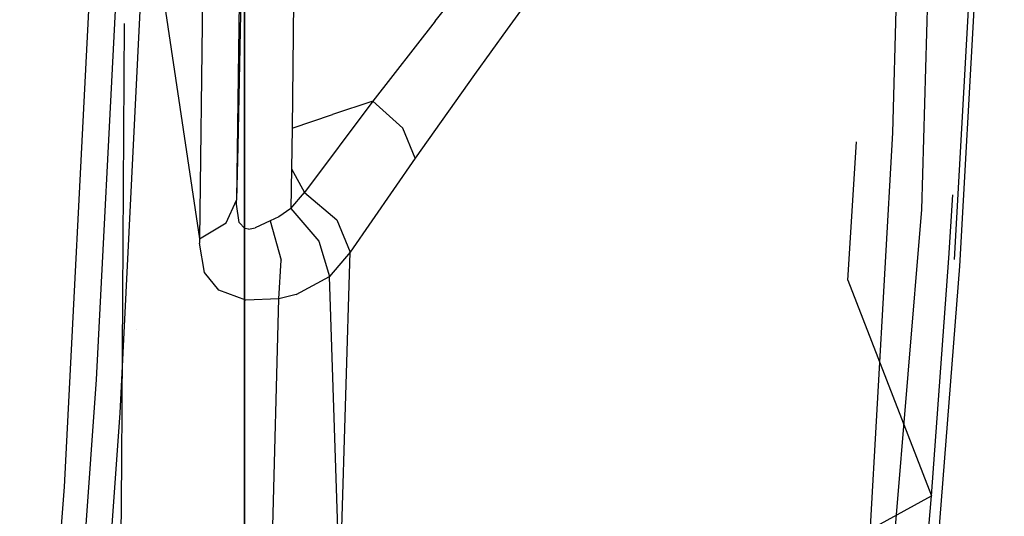
# Model space of a CAD drawing. Units: millimetres. Extents: x -1441 to 1524, y 835 to 8441.
# Drawn here: x 1198 to 1288, y 1501 to 1546 of the extents above; entities that cross this region are included whole.
import ezdxf

# ---------------------------------------------------------------- set-up
doc = ezdxf.new("R2010")
doc.units = ezdxf.units.MM
doc.layers.add('1', color=7, linetype='CONTINUOUS', true_color=0xffffff)

msp = doc.modelspace()

# ---------------------------------------------------------------- linework, layer by layer
at = {"layer": '1', "color": 18, "linetype": 'CONTINUOUS'}
for p, q in [((1218.731761, 1532.166928, 1141.984597), (1218.731761, 1620.700806, 1249.003664)), ((1218.731761, 1532.166928, 1141.984597), (1218.731761, 1620.700806, 1249.003664)), ((1287.879348, 1604.914635, 1495.861053), (1283.313274, 1523.939818, 1406.224623)), ((1207.41272, 1509.934872, 1746.951222), (1210.63447, 1575.033635, 1746.837735)), ((1207.41272, 1509.934872, 1746.951222), (1210.63447, 1575.033635, 1746.837735)), ((1218.731761, 1573.067397, 491.891518), (1218.731761, 1498.644799, 609.162942)), ((1218.731761, 1573.067397, 491.891518), (1218.731761, 1498.644799, 609.162942)), ((1207.942724, 1570.668191, 1694.769979), (1214.624166, 1525.816172, 1654.197097)), ((1207.942724, 1570.668191, 1694.769979), (1214.624166, 1525.816172, 1654.197097)), ((1215.09409, 1563.009232, 1684.952259), (1214.624166, 1525.816172, 1654.197097)), ((1215.09409, 1563.009232, 1684.952259), (1214.624166, 1525.816172, 1654.197097)), ((1285.95315, 1561.656987, 1449.252866), (1283.792019, 1523.326367, 1406.822458)), ((1285.95315, 1561.656987, 1449.252866), (1283.792019, 1523.326367, 1406.822458)), ((1281.249046, 1560.5869, 1556.352139), (1280.356407, 1528.49409, 1521.455169)), ((1281.249046, 1560.5869, 1556.352139), (1280.356407, 1528.49409, 1521.455169)), ((1277.73881, 1535.477608, 1538.424969), (1278.403759, 1559.65063, 1563.74383)), ((1277.73881, 1535.477608, 1538.424969), (1278.403759, 1559.65063, 1563.74383)), ((1218.526244, 1553.739756, 1636.569381), (1218.109846, 1534.190148, 1646.683097)), ((1218.526244, 1553.739756, 1636.569381), (1218.109846, 1534.190148, 1646.683097)), ((1202.323318, 1503.208131, 1739.207029), (1204.852104, 1552.506894, 1739.128113)), ((1202.323318, 1503.208131, 1739.207029), (1204.852104, 1552.506894, 1739.128113)), ((1205.248833, 1512.991875, 1743.064046), (1207.283854, 1552.887172, 1743.000507)), ((1205.248833, 1512.991875, 1743.064046), (1207.283854, 1552.887172, 1743.000507)), ((1236.085534, 1545.645446, 1628.150702), (1239.230156, 1549.576491, 1625.023723)), ((1236.085534, 1545.645446, 1628.150702), (1239.230156, 1549.576491, 1625.023723)), ((1245.661497, 1549.131125, 1619.060397), (1242.629051, 1544.917792, 1622.07377)), ((1245.661497, 1549.131125, 1619.060397), (1242.629051, 1544.917792, 1622.07377)), ((1218.237042, 1547.404021, 1665.893555), (1218.000531, 1529.349297, 1650.250912)), ((1218.237042, 1547.404021, 1665.893555), (1218.000531, 1529.349297, 1650.250912)), ((1223.168969, 1547.414988, 1631.749988), (1223.113775, 1541.529626, 1634.676814)), ((1223.168969, 1547.414988, 1631.749988), (1223.113775, 1541.529626, 1634.676814)), ((1207.538966, 1505.590213, 1638.21513), (1207.786099, 1545.423294, 1672.831354)), ((1236.085534, 1545.645446, 1628.150702), (1230.393529, 1538.352221, 1634.331703)), ((1236.085534, 1545.645446, 1628.150702), (1230.393529, 1538.352221, 1634.331703)), ((1242.629051, 1544.917792, 1622.07377), (1239.652276, 1540.7736, 1625.2321)), ((1242.629051, 1544.917792, 1622.07377), (1239.652276, 1540.7736, 1625.2321)), ((1223.113775, 1541.529626, 1634.676814), (1223.043919, 1535.905093, 1638.086438)), ((1223.113775, 1541.529626, 1634.676814), (1223.043919, 1535.905093, 1638.086438)), ((1239.652276, 1540.7736, 1625.2321), (1234.249949, 1533.171624, 1631.470799)), ((1239.652276, 1540.7736, 1625.2321), (1234.249949, 1533.171624, 1631.470799)), ((1283.926791, 1541.082776, 1425.629778), (1283.926791, 1541.082776, 1425.629778)), ((1283.926791, 1541.082776, 1425.629778), (1283.926791, 1541.082776, 1425.629778)), ((1230.393529, 1538.352221, 1634.331703), (1224.170566, 1530.037135, 1641.886473)), ((1230.393529, 1538.352221, 1634.331703), (1224.170566, 1530.037135, 1641.886473)), ((1230.393529, 1538.352221, 1634.331703), (1226.718783, 1537.128896, 1636.20913)), ((1230.393529, 1538.352221, 1634.331703), (1226.718783, 1537.128896, 1636.20913)), ((1233.117938, 1535.903424, 1633.718371), (1230.393529, 1538.352221, 1634.331703)), ((1233.117938, 1535.903424, 1633.718371), (1230.393529, 1538.352221, 1634.331703)), ((1223.043919, 1535.905093, 1638.086438), (1226.718783, 1537.128896, 1636.20913)), ((1223.043919, 1535.905093, 1638.086438), (1226.718783, 1537.128896, 1636.20913)), ((1223.043919, 1535.905093, 1638.086438), (1222.988844, 1532.191485, 1640.62798)), ((1223.043919, 1535.905093, 1638.086438), (1222.988844, 1532.191485, 1640.62798)), ((1234.249949, 1533.171624, 1631.470799), (1233.117938, 1535.903424, 1633.718371)), ((1234.249949, 1533.171624, 1631.470799), (1233.117938, 1535.903424, 1633.718371)), ((1273.531318, 1461.051911, 1444.720745), (1277.73881, 1535.477608, 1538.424969)), ((1273.531318, 1461.051911, 1444.720745), (1277.73881, 1535.477608, 1538.424969)), ((1273.624063, 1522.036761, 1403.763428), (1274.430574, 1534.660592, 1418.092163)), ((1218.109846, 1534.190148, 1646.683097), (1218.000531, 1529.349297, 1650.250912)), ((1218.109846, 1534.190148, 1646.683097), (1218.000531, 1529.349297, 1650.250912)), ((1234.249949, 1533.171624, 1631.470799), (1228.329062, 1524.612635, 1639.078259)), ((1234.249949, 1533.171624, 1631.470799), (1228.329062, 1524.612635, 1639.078259)), ((1218.731761, 1473.029107, 1016.310349), (1218.731761, 1532.166928, 1141.984597)), ((1218.731761, 1473.029107, 1016.310349), (1218.731761, 1532.166928, 1141.984597)), ((1222.988844, 1532.191485, 1640.62798), (1222.929955, 1528.574914, 1643.307805)), ((1222.988844, 1532.191485, 1640.62798), (1222.929955, 1528.574914, 1643.307805)), ((1222.988844, 1532.191485, 1640.62798), (1224.170566, 1530.037135, 1641.886473)), ((1222.988844, 1532.191485, 1640.62798), (1224.170566, 1530.037135, 1641.886473)), ((1222.929955, 1528.574914, 1643.307805), (1224.170566, 1530.037135, 1641.886473)), ((1222.929955, 1528.574914, 1643.307805), (1224.170566, 1530.037135, 1641.886473)), ((1224.170566, 1530.037135, 1641.886473), (1227.134824, 1527.543515, 1641.370296)), ((1224.170566, 1530.037135, 1641.886473), (1227.134824, 1527.543515, 1641.370296)), ((1217.060804, 1527.256936, 1652.572751), (1218.000531, 1529.349297, 1650.250912)), ((1217.060804, 1527.256936, 1652.572751), (1218.000531, 1529.349297, 1650.250912)), ((1217.997313, 1528.980702, 1649.929762), (1218.000531, 1529.349297, 1650.250912)), ((1217.997313, 1528.980702, 1649.929762), (1218.000531, 1529.349297, 1650.250912)), ((1218.22238, 1527.302474, 1648.443818), (1217.997313, 1528.980702, 1649.929762)), ((1218.22238, 1527.302474, 1648.443818), (1217.997313, 1528.980702, 1649.929762)), ((1282.828212, 1524.058789, 1406.137362), (1283.199747, 1529.816236, 1412.729622)), ((1282.828212, 1524.058789, 1406.137362), (1283.199747, 1529.816236, 1412.729622)), ((1222.929955, 1528.574914, 1643.307805), (1221.830368, 1527.819842, 1644.19198)), ((1222.929955, 1528.574914, 1643.307805), (1221.830368, 1527.819842, 1644.19198)), ((1222.929955, 1528.574914, 1643.307805), (1225.479007, 1525.609463, 1643.297911)), ((1222.929955, 1528.574914, 1643.307805), (1225.479007, 1525.609463, 1643.297911)), ((1280.356407, 1528.49409, 1521.455169), (1270.0032, 1404.50117, 1344.939247)), ((1280.356407, 1528.49409, 1521.455169), (1270.0032, 1404.50117, 1344.939247)), ((1214.624166, 1525.816172, 1654.197097), (1217.060804, 1527.256936, 1652.572751)), ((1214.624166, 1525.816172, 1654.197097), (1217.060804, 1527.256936, 1652.572751)), ((1218.737841, 1526.748389, 1647.411346), (1218.22238, 1527.302474, 1648.443818)), ((1218.737841, 1526.748389, 1647.411346), (1218.22238, 1527.302474, 1648.443818)), ((1221.063972, 1527.442664, 1644.769073), (1219.677567, 1526.82516, 1646.124959)), ((1221.063972, 1527.442664, 1644.769073), (1219.677567, 1526.82516, 1646.124959)), ((1221.830368, 1527.819842, 1644.19198), (1221.063972, 1527.442664, 1644.769073)), ((1221.830368, 1527.819842, 1644.19198), (1221.063972, 1527.442664, 1644.769073)), ((1221.063972, 1527.442664, 1644.769073), (1222.043514, 1523.861617, 1645.47801)), ((1221.063972, 1527.442664, 1644.769073), (1222.043514, 1523.861617, 1645.47801)), ((1227.134824, 1527.543515, 1641.370296), (1228.329062, 1524.612635, 1639.078259)), ((1227.134824, 1527.543515, 1641.370296), (1228.329062, 1524.612635, 1639.078259)), ((1219.09225, 1526.698798, 1646.87705), (1218.737841, 1526.748389, 1647.411346)), ((1219.09225, 1526.698798, 1646.87705), (1218.737841, 1526.748389, 1647.411346)), ((1219.09225, 1526.698798, 1646.87705), (1219.677567, 1526.82516, 1646.124959)), ((1219.09225, 1526.698798, 1646.87705), (1219.677567, 1526.82516, 1646.124959)), ((1214.624166, 1525.816172, 1654.197097), (1214.621305, 1525.408477, 1653.82576)), ((1214.624166, 1525.816172, 1654.197097), (1214.621305, 1525.408477, 1653.82576)), ((1215.073586, 1522.739142, 1651.062012), (1214.621305, 1525.408477, 1653.82576)), ((1215.073586, 1522.739142, 1651.062012), (1214.621305, 1525.408477, 1653.82576)), ((1225.479007, 1525.609463, 1643.297911), (1226.446748, 1522.386521, 1641.305923)), ((1225.479007, 1525.609463, 1643.297911), (1226.446748, 1522.386521, 1641.305923)), ((1228.329062, 1524.612635, 1639.078259), (1226.446748, 1522.386521, 1641.305923)), ((1228.329062, 1524.612635, 1639.078259), (1226.446748, 1522.386521, 1641.305923)), ((1227.415681, 1493.632048, 1608.007908), (1228.329062, 1524.612635, 1639.078259)), ((1227.415681, 1493.632048, 1608.007908), (1228.329062, 1524.612635, 1639.078259)), ((1221.844435, 1520.340174, 1644.119382), (1222.043514, 1523.861617, 1645.47801)), ((1221.844435, 1520.340174, 1644.119382), (1222.043514, 1523.861617, 1645.47801)), ((1281.251788, 1502.393931, 1387.40851), (1282.828212, 1524.058789, 1406.137362)), ((1281.251788, 1502.393931, 1387.40851), (1282.828212, 1524.058789, 1406.137362)), ((1216.373563, 1521.128386, 1648.68319), (1215.073586, 1522.739142, 1651.062012)), ((1216.373563, 1521.128386, 1648.68319), (1215.073586, 1522.739142, 1651.062012)), ((1283.792019, 1523.326367, 1406.822458), (1279.997706, 1474.748582, 1370.48234)), ((1283.792019, 1523.326367, 1406.822458), (1279.997706, 1474.748582, 1370.48234)), ((1223.421335, 1520.729035, 1643.29648), (1226.446748, 1522.386521, 1641.305923)), ((1223.421335, 1520.729035, 1643.29648), (1226.446748, 1522.386521, 1641.305923)), ((1227.415681, 1493.632048, 1608.007908), (1226.446748, 1522.386521, 1641.305923)), ((1227.415681, 1493.632048, 1608.007908), (1226.446748, 1522.386521, 1641.305923)), ((1273.624063, 1522.036761, 1403.763428), (1281.251788, 1502.393931, 1387.40851)), ((1218.834758, 1520.232409, 1646.146894), (1216.373563, 1521.128386, 1648.68319)), ((1218.834758, 1520.232409, 1646.146894), (1216.373563, 1521.128386, 1648.68319)), ((1221.844435, 1520.340174, 1644.119382), (1218.834758, 1520.232409, 1646.146894)), ((1221.844435, 1520.340174, 1644.119382), (1218.834758, 1520.232409, 1646.146894)), ((1221.00234, 1488.963574, 1612.547994), (1221.844435, 1520.340174, 1644.119382)), ((1221.00234, 1488.963574, 1612.547994), (1221.844435, 1520.340174, 1644.119382)), ((1223.421335, 1520.729035, 1643.29648), (1221.844435, 1520.340174, 1644.119382)), ((1223.421335, 1520.729035, 1643.29648), (1221.844435, 1520.340174, 1644.119382)), ((1208.906289, 1517.539072, 1618.63636), (1208.906289, 1517.539072, 1618.63636)), ((1208.906289, 1517.539072, 1618.63636), (1208.906289, 1517.539072, 1618.63636)), ((1200.762987, 1450.003356, 1743.123889), (1205.248833, 1512.991875, 1743.064046)), ((1200.762987, 1450.003356, 1743.123889), (1205.248833, 1512.991875, 1743.064046)), ((1203.526616, 1455.496043, 1747.023821), (1207.41272, 1509.934872, 1746.951222)), ((1203.526616, 1455.496043, 1747.023821), (1207.41272, 1509.934872, 1746.951222)), ((1207.481027, 1496.251553, 1630.099535), (1207.538966, 1505.590213, 1638.21513)), ((1198.256135, 1447.663039, 1739.230156), (1202.323318, 1503.208131, 1739.207029)), ((1198.256135, 1447.663039, 1739.230156), (1202.323318, 1503.208131, 1739.207029)), ((1271.801472, 1497.224778, 1383.178607), (1281.251788, 1502.393931, 1387.40851)), ((1279.035926, 1475.310534, 1369.628802), (1281.251788, 1502.393931, 1387.40851)), ((1279.035926, 1475.310534, 1369.628802), (1281.251788, 1502.393931, 1387.40851))]:
    msp.add_line(p, q, dxfattribs=at)

doc.saveas('drawing.dxf')
